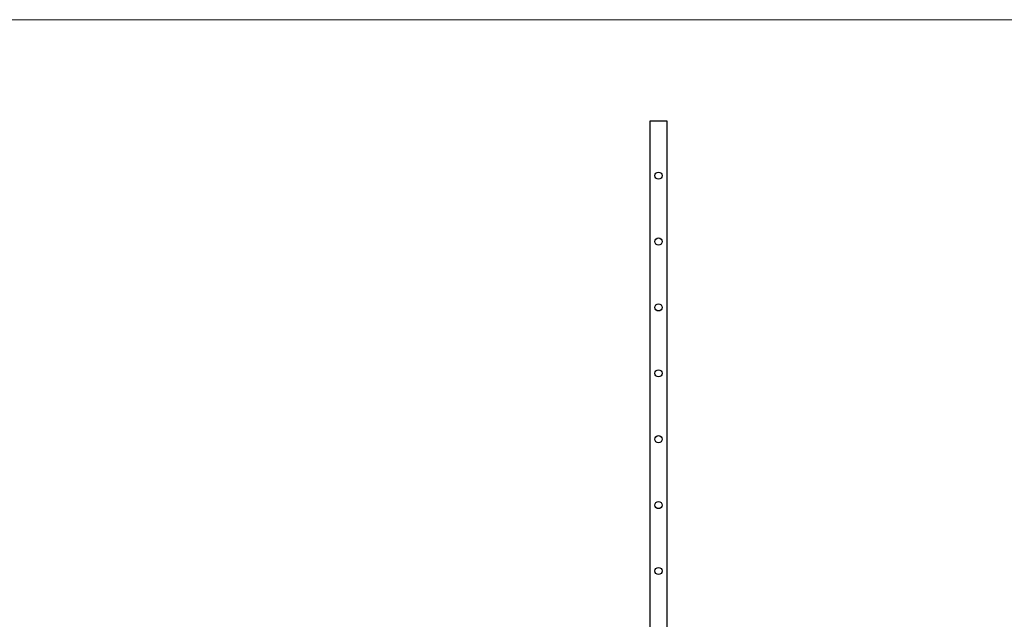
# Model space of a CAD drawing. Units: millimetres. Extents: x 125 to 7300, y 125 to 5125.
# Drawn here: x 1919 to 3713, y 4033 to 5125 of the extents above; entities that cross this region are included whole.
import ezdxf

# ---------------------------------------------------------------- set-up
doc = ezdxf.new("R2010")
doc.units = ezdxf.units.MM
doc.header["$LTSCALE"] = 25

msp = doc.modelspace()

# ---------------------------------------------------------------- linework, layer by layer
at = {"color": 7, "linetype": 'Continuous', "lineweight": 18}
msp.add_line((7300, 5125), (125, 5125), dxfattribs=at)
at = {"color": 7, "linetype": 'Continuous', "lineweight": 25}
for p, q in [((3067.5, 2941), (3067.5, 4941)), ((3067.5, 4941), (3097.5, 4941)), ((3097.5, 4941), (3097.5, 2941))]:
    msp.add_line(p, q, dxfattribs=at)
for centre in [(3082.5, 4841), (3082.5, 4721), (3082.5, 4601), (3082.5, 4481), (3082.5, 4361), (3082.5, 4241), (3082.5, 4121)]:
    msp.add_circle(centre, 6.5, dxfattribs=at)

doc.saveas('drawing.dxf')
